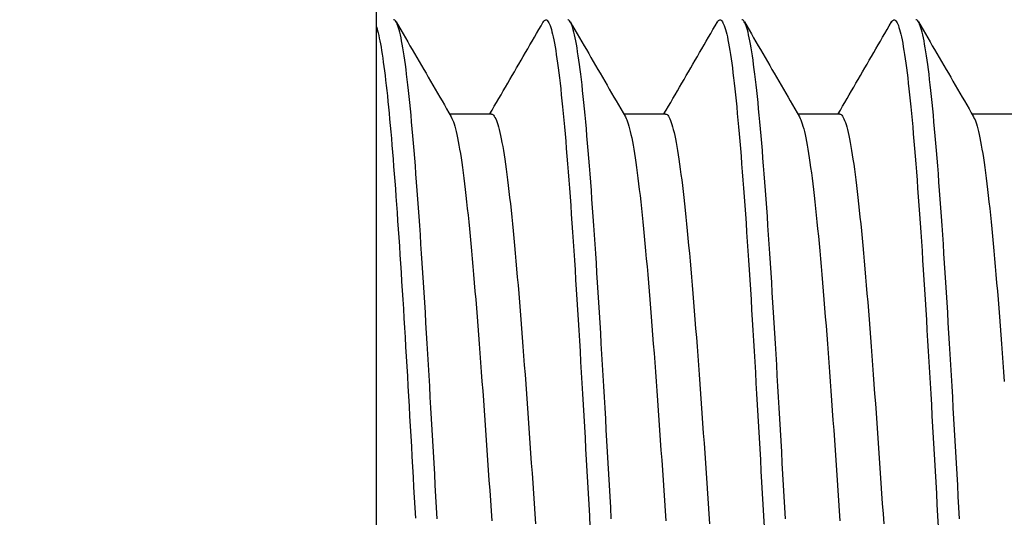
# Model space of a CAD drawing. Extents: x 0 to 1400, y 0 to 950.
# Drawn here: x 1008 to 1012, y 830 to 832 of the extents above; entities that cross this region are included whole.
import ezdxf

# ---------------------------------------------------------------- set-up
doc = ezdxf.new("R2010")
doc.units = 0
doc.header["$PDMODE"] = 3
doc.layers.get('0').update_dxf_attribs({"linetype": 'CONTINUOUS'})
doc.layers.get('DEFPOINTS').update_dxf_attribs({"linetype": 'CONTINUOUS'})
doc.layers.add('CONTOUR', color=2, linetype='CONTINUOUS')
doc.layers.add('MARK', color=6, linetype='CONTINUOUS')
doc.styles.get("Standard").update_dxf_attribs({"font": 'txt.shx', "bigfont": 'bigfont.shx'})
doc.dimstyles.get("Standard").update_dxf_attribs({"dimtxt": 2.5, "dimasz": 2.5, "dimexe": 1.25, "dimexo": 0.625, "dimtad": 1, "dimcen": 2.5, "dimazin": 3, "dimtfac": 1, "dimtmove": 0, "dimatfit": 3})

# ---------------------------------------------------------------- blocks, each defined once
blk = doc.blocks.new('_OPEN30')
at = {"color": 0, "linetype": 'BYBLOCK'}
for p, q in [((-1, 0.26795), (0, 0)), ((0, 0), (-1, -0.26795)), ((0, 0), (-1, 0))]:
    blk.add_line(p, q, dxfattribs=at)
blk = doc.blocks.new('*D36')
at = {"layer": 'DEFPOINTS', "color": 0}
for p in [(1051.45, 890.7658), (987.95, 835.7583), (1051.45, 595.2996)]:
    blk.add_point(p, dxfattribs=at)
at = {"layer": 'MARK'}
for p, q in [((987.95, 840.0083), (987.95, 895.0158)), ((1051.45, 599.5496), (1051.45, 895.0158)), ((987.95, 890.7658), (906.95, 890.7658)), ((1005.45, 890.7658), (1033.95, 890.7658))]:
    blk.add_line(p, q, dxfattribs=at)
at = {"layer": 'MARK', "xscale": 17.5, "yscale": 17.5, "zscale": 17.5, "rotation": 180}
blk.add_blockref('_OPEN30', (987.95, 890.7658), dxfattribs=at)
at = {"layer": 'MARK', "xscale": 17.5, "yscale": 17.5, "zscale": 17.5}
blk.add_blockref('_OPEN30', (1051.45, 890.7658), dxfattribs=at)
at = {"layer": 'MARK', "color": 3, "linetype": 'CONTINUOUS'}
blk.add_text('63.5', height=17.5, dxfattribs=at).set_placement((911.2, 895.0158))

msp = doc.modelspace()

# ---------------------------------------------------------------- linework, layer by layer
at = {"layer": 'CONTOUR', "extrusion": (-1, 2.83277e-16, 2.22045e-16)}
for p, q in [((1009.45, 824.9654), (1009.45, 834.7583)), ((1009.7441, 831.5829), (1009.9125, 831.5829)), ((1010.4441, 831.5829), (1010.6125, 831.5829)), ((1011.1441, 831.5829), (1011.3125, 831.5829)), ((1011.8441, 831.5829), (1012.0125, 831.5829))]:
    msp.add_line(p, q, dxfattribs=at)
at = {"layer": 'CONTOUR'}
for points in [[(1009.6941, 829.9557), (1009.6916, 830.0006), (1009.6891, 830.0455), (1009.6866, 830.0904), (1009.6841, 830.1353), (1009.6816, 830.18), (1009.6791, 830.2246), (1009.6766, 830.2691), (1009.6741, 830.3135), (1009.6716, 830.3577), (1009.6691, 830.4016), (1009.6665, 830.4453), (1009.664, 830.4888), (1009.6615, 830.532), (1009.659, 830.5749), (1009.6565, 830.6175), (1009.654, 830.6598), (1009.6515, 830.7017), (1009.649, 830.7432), (1009.6465, 830.7844), (1009.644, 830.8251), (1009.6415, 830.8655), (1009.639, 830.9053), (1009.6365, 830.9447), (1009.634, 830.9836), (1009.6315, 831.022), (1009.629, 831.0599), (1009.6265, 831.0972), (1009.624, 831.134), (1009.6215, 831.1702), (1009.619, 831.2057), (1009.6164, 831.2407), (1009.6139, 831.275), (1009.6114, 831.3086), (1009.6089, 831.3416), (1009.6064, 831.3738), (1009.6039, 831.4053), (1009.6014, 831.4361), (1009.5989, 831.4661), (1009.5964, 831.4953), (1009.5939, 831.5237), (1009.5914, 831.5513), (1009.5889, 831.5781), (1009.5864, 831.6041), (1009.5839, 831.6292), (1009.5814, 831.6535), (1009.5789, 831.677), (1009.5764, 831.6996), (1009.5739, 831.7213), (1009.5714, 831.7422), (1009.5689, 831.7621), (1009.5663, 831.7812), (1009.5638, 831.7993), (1009.5613, 831.8166), (1009.5588, 831.8329), (1009.5563, 831.8483), (1009.5538, 831.8628), (1009.5513, 831.8763), (1009.5488, 831.8888), (1009.5463, 831.9004), (1009.5438, 831.911), (1009.5413, 831.9207), (1009.5388, 831.9293), (1009.5363, 831.9369), (1009.5338, 831.9436), (1009.5313, 831.9492), (1009.5288, 831.9537), (1009.5263, 831.9573), (1009.5238, 831.9598), (1009.5213, 831.9612), (1009.5188, 831.9617)], [(1009.5295, 831.9526), (1009.5387, 831.9367), (1009.5479, 831.9208), (1009.5571, 831.905), (1009.5663, 831.8891), (1009.5755, 831.8732), (1009.5847, 831.8573), (1009.594, 831.8414), (1009.6032, 831.8256), (1009.6124, 831.8097), (1009.6216, 831.7938), (1009.6308, 831.7779), (1009.64, 831.7621), (1009.6493, 831.7462), (1009.6585, 831.7303), (1009.6677, 831.7144), (1009.6769, 831.6986), (1009.6861, 831.6827), (1009.6954, 831.6668), (1009.7046, 831.6509), (1009.7138, 831.6351), (1009.723, 831.6192), (1009.7322, 831.6033), (1009.7415, 831.5875), (1009.7507, 831.5716)], [(1009.9059, 831.5829), (1009.9149, 831.5983), (1009.9238, 831.6137), (1009.9328, 831.6291), (1009.9417, 831.6445), (1009.9507, 831.6599), (1009.9596, 831.6753), (1009.9686, 831.6907), (1009.9775, 831.7061), (1009.9864, 831.7215), (1009.9954, 831.7369), (1010.0043, 831.7523), (1010.0133, 831.7677), (1010.0222, 831.7831), (1010.0312, 831.7985), (1010.0401, 831.8139), (1010.049, 831.8294), (1010.058, 831.8448), (1010.0669, 831.8602), (1010.0759, 831.8756), (1010.0848, 831.891), (1010.0937, 831.9064), (1010.1027, 831.9218), (1010.1116, 831.9372), (1010.1205, 831.9526)], [(1010.1205, 831.9521), (1010.123, 831.9558), (1010.1255, 831.9585), (1010.1281, 831.9602), (1010.1306, 831.9609), (1010.1331, 831.9607), (1010.1356, 831.9594), (1010.1381, 831.9571), (1010.1406, 831.9538), (1010.1431, 831.9496), (1010.1456, 831.9443), (1010.1481, 831.9381), (1010.1506, 831.9309), (1010.1531, 831.9227), (1010.1556, 831.9135), (1010.1581, 831.9034), (1010.1606, 831.8923), (1010.1631, 831.8802), (1010.1656, 831.8671), (1010.1681, 831.8531), (1010.1706, 831.838), (1010.1731, 831.8221), (1010.1756, 831.8051), (1010.1782, 831.7872), (1010.1807, 831.7684), (1010.1832, 831.7486), (1010.1857, 831.7279), (1010.1882, 831.7063), (1010.1907, 831.6838), (1010.1932, 831.6604), (1010.1957, 831.6361), (1010.1982, 831.6111), (1010.2007, 831.5852), (1010.2032, 831.5585), (1010.2057, 831.5309), (1010.2082, 831.5026), (1010.2107, 831.4736), (1010.2132, 831.4438), (1010.2157, 831.4132), (1010.2182, 831.3819), (1010.2207, 831.35), (1010.2232, 831.3173), (1010.2257, 831.284), (1010.2283, 831.25), (1010.2308, 831.2153), (1010.2333, 831.18), (1010.2358, 831.1442), (1010.2383, 831.1077), (1010.2408, 831.0706), (1010.2433, 831.033), (1010.2458, 830.9948), (1010.2483, 830.956), (1010.2508, 830.9168), (1010.2533, 830.877), (1010.2558, 830.8368), (1010.2583, 830.7961), (1010.2608, 830.7551), (1010.2633, 830.7136), (1010.2658, 830.6717), (1010.2683, 830.6294), (1010.2708, 830.5869), (1010.2733, 830.544), (1010.2758, 830.5008), (1010.2784, 830.4574), (1010.2809, 830.4137), (1010.2834, 830.3698), (1010.2859, 830.3256), (1010.2884, 830.2813), (1010.2909, 830.2369), (1010.2934, 830.1923), (1010.2959, 830.1476), (1010.2984, 830.1027), (1010.3009, 830.0579), (1010.3034, 830.013), (1010.3059, 829.968), (1010.3084, 829.9231)], [(1010.3941, 829.9557), (1010.3916, 830.0006), (1010.3891, 830.0455), (1010.3866, 830.0904), (1010.3841, 830.1353), (1010.3816, 830.18), (1010.3791, 830.2246), (1010.3766, 830.2691), (1010.3741, 830.3135), (1010.3716, 830.3577), (1010.3691, 830.4016), (1010.3665, 830.4453), (1010.364, 830.4888), (1010.3615, 830.532), (1010.359, 830.5749), (1010.3565, 830.6175), (1010.354, 830.6598), (1010.3515, 830.7017), (1010.349, 830.7432), (1010.3465, 830.7844), (1010.344, 830.8251), (1010.3415, 830.8655), (1010.339, 830.9053), (1010.3365, 830.9447), (1010.334, 830.9836), (1010.3315, 831.022), (1010.329, 831.0599), (1010.3265, 831.0972), (1010.324, 831.134), (1010.3215, 831.1702), (1010.319, 831.2057), (1010.3164, 831.2407), (1010.3139, 831.275), (1010.3114, 831.3086), (1010.3089, 831.3416), (1010.3064, 831.3738), (1010.3039, 831.4053), (1010.3014, 831.4361), (1010.2989, 831.4661), (1010.2964, 831.4953), (1010.2939, 831.5237), (1010.2914, 831.5513), (1010.2889, 831.5781), (1010.2864, 831.6041), (1010.2839, 831.6292), (1010.2814, 831.6535), (1010.2789, 831.677), (1010.2764, 831.6996), (1010.2739, 831.7213), (1010.2714, 831.7422), (1010.2689, 831.7621), (1010.2663, 831.7812), (1010.2638, 831.7993), (1010.2613, 831.8166), (1010.2588, 831.8329), (1010.2563, 831.8483), (1010.2538, 831.8628), (1010.2513, 831.8763), (1010.2488, 831.8888), (1010.2463, 831.9004), (1010.2438, 831.911), (1010.2413, 831.9207), (1010.2388, 831.9293), (1010.2363, 831.9369), (1010.2338, 831.9436), (1010.2313, 831.9492), (1010.2288, 831.9537), (1010.2263, 831.9573), (1010.2238, 831.9598), (1010.2213, 831.9612), (1010.2188, 831.9617)], [(1010.2295, 831.9526), (1010.2387, 831.9367), (1010.2479, 831.9208), (1010.2571, 831.905), (1010.2663, 831.8891), (1010.2755, 831.8732), (1010.2847, 831.8573), (1010.294, 831.8414), (1010.3032, 831.8256), (1010.3124, 831.8097), (1010.3216, 831.7938), (1010.3308, 831.7779), (1010.34, 831.7621), (1010.3493, 831.7462), (1010.3585, 831.7303), (1010.3677, 831.7144), (1010.3769, 831.6986), (1010.3861, 831.6827), (1010.3954, 831.6668), (1010.4046, 831.6509), (1010.4138, 831.6351), (1010.423, 831.6192), (1010.4322, 831.6033), (1010.4415, 831.5875), (1010.4507, 831.5716)], [(1010.6059, 831.5829), (1010.6149, 831.5983), (1010.6238, 831.6137), (1010.6328, 831.6291), (1010.6417, 831.6445), (1010.6507, 831.6599), (1010.6596, 831.6753), (1010.6686, 831.6907), (1010.6775, 831.7061), (1010.6864, 831.7215), (1010.6954, 831.7369), (1010.7043, 831.7523), (1010.7133, 831.7677), (1010.7222, 831.7831), (1010.7312, 831.7985), (1010.7401, 831.8139), (1010.749, 831.8294), (1010.758, 831.8448), (1010.7669, 831.8602), (1010.7759, 831.8756), (1010.7848, 831.891), (1010.7937, 831.9064), (1010.8027, 831.9218), (1010.8116, 831.9372), (1010.8205, 831.9526)], [(1010.8205, 831.9521), (1010.823, 831.9558), (1010.8255, 831.9585), (1010.8281, 831.9602), (1010.8306, 831.9609), (1010.8331, 831.9607), (1010.8356, 831.9594), (1010.8381, 831.9571), (1010.8406, 831.9538), (1010.8431, 831.9496), (1010.8456, 831.9443), (1010.8481, 831.9381), (1010.8506, 831.9309), (1010.8531, 831.9227), (1010.8556, 831.9135), (1010.8581, 831.9034), (1010.8606, 831.8923), (1010.8631, 831.8802), (1010.8656, 831.8671), (1010.8681, 831.8531), (1010.8706, 831.838), (1010.8731, 831.8221), (1010.8756, 831.8051), (1010.8782, 831.7872), (1010.8807, 831.7684), (1010.8832, 831.7486), (1010.8857, 831.7279), (1010.8882, 831.7063), (1010.8907, 831.6838), (1010.8932, 831.6604), (1010.8957, 831.6361), (1010.8982, 831.6111), (1010.9007, 831.5852), (1010.9032, 831.5585), (1010.9057, 831.5309), (1010.9082, 831.5026), (1010.9107, 831.4736), (1010.9132, 831.4438), (1010.9157, 831.4132), (1010.9182, 831.3819), (1010.9207, 831.35), (1010.9232, 831.3173), (1010.9257, 831.284), (1010.9283, 831.25), (1010.9308, 831.2153), (1010.9333, 831.18), (1010.9358, 831.1442), (1010.9383, 831.1077), (1010.9408, 831.0706), (1010.9433, 831.033), (1010.9458, 830.9948), (1010.9483, 830.956), (1010.9508, 830.9168), (1010.9533, 830.877), (1010.9558, 830.8368), (1010.9583, 830.7961), (1010.9608, 830.7551), (1010.9633, 830.7136), (1010.9658, 830.6717), (1010.9683, 830.6294), (1010.9708, 830.5869), (1010.9733, 830.544), (1010.9758, 830.5008), (1010.9784, 830.4574), (1010.9809, 830.4137), (1010.9834, 830.3698), (1010.9859, 830.3256), (1010.9884, 830.2813), (1010.9909, 830.2369), (1010.9934, 830.1923), (1010.9959, 830.1476), (1010.9984, 830.1027), (1011.0009, 830.0579), (1011.0034, 830.013), (1011.0059, 829.968), (1011.0084, 829.9231)], [(1011.0941, 829.9557), (1011.0916, 830.0006), (1011.0891, 830.0455), (1011.0866, 830.0904), (1011.0841, 830.1353), (1011.0816, 830.18), (1011.0791, 830.2246), (1011.0766, 830.2691), (1011.0741, 830.3135), (1011.0716, 830.3577), (1011.0691, 830.4016), (1011.0665, 830.4453), (1011.064, 830.4888), (1011.0615, 830.532), (1011.059, 830.5749), (1011.0565, 830.6175), (1011.054, 830.6598), (1011.0515, 830.7017), (1011.049, 830.7432), (1011.0465, 830.7844), (1011.044, 830.8251), (1011.0415, 830.8655), (1011.039, 830.9053), (1011.0365, 830.9447), (1011.034, 830.9836), (1011.0315, 831.022), (1011.029, 831.0599), (1011.0265, 831.0972), (1011.024, 831.134), (1011.0215, 831.1702), (1011.019, 831.2057), (1011.0164, 831.2407), (1011.0139, 831.275), (1011.0114, 831.3086), (1011.0089, 831.3416), (1011.0064, 831.3738), (1011.0039, 831.4053), (1011.0014, 831.4361), (1010.9989, 831.4661), (1010.9964, 831.4953), (1010.9939, 831.5237), (1010.9914, 831.5513), (1010.9889, 831.5781), (1010.9864, 831.6041), (1010.9839, 831.6292), (1010.9814, 831.6535), (1010.9789, 831.677), (1010.9764, 831.6996), (1010.9739, 831.7213), (1010.9714, 831.7422), (1010.9689, 831.7621), (1010.9663, 831.7812), (1010.9638, 831.7993), (1010.9613, 831.8166), (1010.9588, 831.8329), (1010.9563, 831.8483), (1010.9538, 831.8628), (1010.9513, 831.8763), (1010.9488, 831.8888), (1010.9463, 831.9004), (1010.9438, 831.911), (1010.9413, 831.9207), (1010.9388, 831.9293), (1010.9363, 831.9369), (1010.9338, 831.9436), (1010.9313, 831.9492), (1010.9288, 831.9537), (1010.9263, 831.9573), (1010.9238, 831.9598), (1010.9213, 831.9612), (1010.9188, 831.9617)], [(1010.9295, 831.9526), (1010.9387, 831.9367), (1010.9479, 831.9208), (1010.9571, 831.905), (1010.9663, 831.8891), (1010.9755, 831.8732), (1010.9847, 831.8573), (1010.994, 831.8414), (1011.0032, 831.8256), (1011.0124, 831.8097), (1011.0216, 831.7938), (1011.0308, 831.7779), (1011.04, 831.7621), (1011.0493, 831.7462), (1011.0585, 831.7303), (1011.0677, 831.7144), (1011.0769, 831.6986), (1011.0861, 831.6827), (1011.0954, 831.6668), (1011.1046, 831.6509), (1011.1138, 831.6351), (1011.123, 831.6192), (1011.1322, 831.6033), (1011.1415, 831.5875), (1011.1507, 831.5716)], [(1011.3059, 831.5829), (1011.3149, 831.5983), (1011.3238, 831.6137), (1011.3328, 831.6291), (1011.3417, 831.6445), (1011.3507, 831.6599), (1011.3596, 831.6753), (1011.3686, 831.6907), (1011.3775, 831.7061), (1011.3864, 831.7215), (1011.3954, 831.7369), (1011.4043, 831.7523), (1011.4133, 831.7677), (1011.4222, 831.7831), (1011.4312, 831.7985), (1011.4401, 831.8139), (1011.449, 831.8294), (1011.458, 831.8448), (1011.4669, 831.8602), (1011.4759, 831.8756), (1011.4848, 831.891), (1011.4937, 831.9064), (1011.5027, 831.9218), (1011.5116, 831.9372), (1011.5205, 831.9526)], [(1011.5205, 831.9521), (1011.523, 831.9558), (1011.5255, 831.9585), (1011.5281, 831.9602), (1011.5306, 831.9609), (1011.5331, 831.9607), (1011.5356, 831.9594), (1011.5381, 831.9571), (1011.5406, 831.9538), (1011.5431, 831.9496), (1011.5456, 831.9443), (1011.5481, 831.9381), (1011.5506, 831.9309), (1011.5531, 831.9227), (1011.5556, 831.9135), (1011.5581, 831.9034), (1011.5606, 831.8923), (1011.5631, 831.8802), (1011.5656, 831.8671), (1011.5681, 831.8531), (1011.5706, 831.838), (1011.5731, 831.8221), (1011.5756, 831.8051), (1011.5782, 831.7872), (1011.5807, 831.7684), (1011.5832, 831.7486), (1011.5857, 831.7279), (1011.5882, 831.7063), (1011.5907, 831.6838), (1011.5932, 831.6604), (1011.5957, 831.6361), (1011.5982, 831.6111), (1011.6007, 831.5852), (1011.6032, 831.5585), (1011.6057, 831.5309), (1011.6082, 831.5026), (1011.6107, 831.4736), (1011.6132, 831.4438), (1011.6157, 831.4132), (1011.6182, 831.3819), (1011.6207, 831.35), (1011.6232, 831.3173), (1011.6257, 831.284), (1011.6283, 831.25), (1011.6308, 831.2153), (1011.6333, 831.18), (1011.6358, 831.1442), (1011.6383, 831.1077), (1011.6408, 831.0706), (1011.6433, 831.033), (1011.6458, 830.9948), (1011.6483, 830.956), (1011.6508, 830.9168), (1011.6533, 830.877), (1011.6558, 830.8368), (1011.6583, 830.7961), (1011.6608, 830.7551), (1011.6633, 830.7136), (1011.6658, 830.6717), (1011.6683, 830.6294), (1011.6708, 830.5869), (1011.6733, 830.544), (1011.6758, 830.5008), (1011.6784, 830.4574), (1011.6809, 830.4137), (1011.6834, 830.3698), (1011.6859, 830.3256), (1011.6884, 830.2813), (1011.6909, 830.2369), (1011.6934, 830.1923), (1011.6959, 830.1476), (1011.6984, 830.1027), (1011.7009, 830.0579), (1011.7034, 830.013), (1011.7059, 829.968), (1011.7084, 829.9231)], [(1011.7941, 829.9557), (1011.7916, 830.0006), (1011.7891, 830.0455), (1011.7866, 830.0904), (1011.7841, 830.1353), (1011.7816, 830.18), (1011.7791, 830.2246), (1011.7766, 830.2691), (1011.7741, 830.3135), (1011.7716, 830.3577), (1011.7691, 830.4016), (1011.7665, 830.4453), (1011.764, 830.4888), (1011.7615, 830.532), (1011.759, 830.5749), (1011.7565, 830.6175), (1011.754, 830.6598), (1011.7515, 830.7017), (1011.749, 830.7432), (1011.7465, 830.7844), (1011.744, 830.8251), (1011.7415, 830.8655), (1011.739, 830.9053), (1011.7365, 830.9447), (1011.734, 830.9836), (1011.7315, 831.022), (1011.729, 831.0599), (1011.7265, 831.0972), (1011.724, 831.134), (1011.7215, 831.1702), (1011.719, 831.2057), (1011.7164, 831.2407), (1011.7139, 831.275), (1011.7114, 831.3086), (1011.7089, 831.3416), (1011.7064, 831.3738), (1011.7039, 831.4053), (1011.7014, 831.4361), (1011.6989, 831.4661), (1011.6964, 831.4953), (1011.6939, 831.5237), (1011.6914, 831.5513), (1011.6889, 831.5781), (1011.6864, 831.6041), (1011.6839, 831.6292), (1011.6814, 831.6535), (1011.6789, 831.677), (1011.6764, 831.6996), (1011.6739, 831.7213), (1011.6714, 831.7422), (1011.6689, 831.7621), (1011.6663, 831.7812), (1011.6638, 831.7993), (1011.6613, 831.8166), (1011.6588, 831.8329), (1011.6563, 831.8483), (1011.6538, 831.8628), (1011.6513, 831.8763), (1011.6488, 831.8888), (1011.6463, 831.9004), (1011.6438, 831.911), (1011.6413, 831.9207), (1011.6388, 831.9293), (1011.6363, 831.9369), (1011.6338, 831.9436), (1011.6313, 831.9492), (1011.6288, 831.9537), (1011.6263, 831.9573), (1011.6238, 831.9598), (1011.6213, 831.9612), (1011.6188, 831.9617)], [(1011.6295, 831.9526), (1011.6387, 831.9367), (1011.6479, 831.9208), (1011.6571, 831.905), (1011.6663, 831.8891), (1011.6755, 831.8732), (1011.6847, 831.8573), (1011.694, 831.8414), (1011.7032, 831.8256), (1011.7124, 831.8097), (1011.7216, 831.7938), (1011.7308, 831.7779), (1011.74, 831.7621), (1011.7493, 831.7462), (1011.7585, 831.7303), (1011.7677, 831.7144), (1011.7769, 831.6986), (1011.7861, 831.6827), (1011.7954, 831.6668), (1011.8046, 831.6509), (1011.8138, 831.6351), (1011.823, 831.6192), (1011.8322, 831.6033), (1011.8415, 831.5875), (1011.8507, 831.5716)], [(1009.45, 831.9327), (1009.4523, 831.9254), (1009.4546, 831.9173), (1009.4569, 831.9084), (1009.4592, 831.8987), (1009.4615, 831.8881), (1009.4638, 831.8767), (1009.4661, 831.8645), (1009.4684, 831.8515), (1009.4707, 831.8376), (1009.473, 831.823), (1009.4753, 831.8075), (1009.4776, 831.7912), (1009.4799, 831.7741), (1009.4822, 831.7562), (1009.4845, 831.7376), (1009.4868, 831.7181), (1009.4891, 831.6979), (1009.4914, 831.677), (1009.4937, 831.6553), (1009.496, 831.633), (1009.4983, 831.6099), (1009.5006, 831.5861), (1009.5029, 831.5616), (1009.5052, 831.5364), (1009.5075, 831.5106), (1009.5098, 831.4842), (1009.5121, 831.4571), (1009.5144, 831.4293), (1009.5167, 831.401), (1009.519, 831.372), (1009.5213, 831.3425), (1009.5236, 831.3124), (1009.5259, 831.2817), (1009.5282, 831.2505), (1009.5305, 831.2187), (1009.5328, 831.1864), (1009.5351, 831.1535), (1009.5374, 831.1202), (1009.5397, 831.0863), (1009.542, 831.052), (1009.5443, 831.0172), (1009.5466, 830.982), (1009.5489, 830.9463), (1009.5512, 830.9101), (1009.5535, 830.8736), (1009.5558, 830.8366), (1009.5581, 830.7993), (1009.5604, 830.7616), (1009.5627, 830.7235), (1009.565, 830.6852), (1009.5673, 830.6465), (1009.5696, 830.6076), (1009.5719, 830.5683), (1009.5742, 830.5288), (1009.5765, 830.4891), (1009.5788, 830.4492), (1009.5811, 830.409), (1009.5834, 830.3686), (1009.5857, 830.3281), (1009.588, 830.2875), (1009.5903, 830.2467), (1009.5926, 830.2057), (1009.5949, 830.1647), (1009.5972, 830.1236), (1009.5995, 830.0824), (1009.6018, 830.0412), (1009.6041, 829.9999), (1009.6064, 829.9586)], [(1009.7507, 831.5707), (1009.7535, 831.5653), (1009.7563, 831.5589), (1009.7591, 831.5515), (1009.7619, 831.5432), (1009.7647, 831.5339), (1009.7675, 831.5235), (1009.7703, 831.5122), (1009.7732, 831.5), (1009.776, 831.4868), (1009.7788, 831.4726), (1009.7816, 831.4574), (1009.7844, 831.4413), (1009.7872, 831.4242), (1009.79, 831.4062), (1009.7928, 831.3873), (1009.7956, 831.3674), (1009.7984, 831.3466), (1009.8012, 831.3249), (1009.804, 831.3023), (1009.8068, 831.2789), (1009.8096, 831.2546), (1009.8124, 831.2295), (1009.8153, 831.2035), (1009.8181, 831.1768), (1009.8209, 831.1494), (1009.8237, 831.1212), (1009.8265, 831.0922), (1009.8293, 831.0626), (1009.8321, 831.0322), (1009.8349, 831.0013), (1009.8377, 830.9696), (1009.8405, 830.9373), (1009.8433, 830.9045), (1009.8461, 830.871), (1009.8489, 830.837), (1009.8517, 830.8024), (1009.8545, 830.7673), (1009.8574, 830.7317), (1009.8602, 830.6955), (1009.863, 830.659), (1009.8658, 830.6219), (1009.8686, 830.5845), (1009.8714, 830.5466), (1009.8742, 830.5083), (1009.877, 830.4697), (1009.8798, 830.4308), (1009.8826, 830.3915), (1009.8854, 830.352), (1009.8882, 830.3122), (1009.891, 830.2723), (1009.8938, 830.2321), (1009.8966, 830.1917), (1009.8995, 830.1512), (1009.9023, 830.1106), (1009.9051, 830.0699), (1009.9079, 830.0291), (1009.9107, 829.9883), (1009.9135, 829.9475)], [(1009.9125, 831.5824), (1009.9153, 831.5818), (1009.9181, 831.5801), (1009.9209, 831.5775), (1009.9237, 831.5738), (1009.9265, 831.5692), (1009.9293, 831.5635), (1009.9321, 831.5568), (1009.935, 831.5492), (1009.9378, 831.5405), (1009.9406, 831.5309), (1009.9434, 831.5203), (1009.9462, 831.5087), (1009.949, 831.4962), (1009.9518, 831.4826), (1009.9546, 831.4682), (1009.9574, 831.4527), (1009.9602, 831.4363), (1009.963, 831.419), (1009.9658, 831.4007), (1009.9686, 831.3815), (1009.9714, 831.3613), (1009.9742, 831.3402), (1009.9771, 831.3183), (1009.9799, 831.2954), (1009.9827, 831.2717), (1009.9855, 831.2472), (1009.9883, 831.2218), (1009.9911, 831.1957), (1009.9939, 831.1687), (1009.9967, 831.1411), (1009.9995, 831.1126), (1010.0023, 831.0835), (1010.0051, 831.0536), (1010.0079, 831.0231), (1010.0107, 830.9919), (1010.0135, 830.9601), (1010.0163, 830.9276), (1010.0192, 830.8946), (1010.022, 830.8609), (1010.0248, 830.8267), (1010.0276, 830.792), (1010.0304, 830.7567), (1010.0332, 830.721), (1010.036, 830.6847), (1010.0388, 830.648), (1010.0416, 830.6108), (1010.0444, 830.5733), (1010.0472, 830.5353), (1010.05, 830.4969), (1010.0528, 830.4582), (1010.0556, 830.4191), (1010.0584, 830.3798), (1010.0613, 830.3402), (1010.0641, 830.3004), (1010.0669, 830.2603), (1010.0697, 830.2201), (1010.0725, 830.1797), (1010.0753, 830.1392), (1010.0781, 830.0985), (1010.0809, 830.0578), (1010.0837, 830.017), (1010.0865, 829.9762), (1010.0893, 829.9353)], [(1010.4507, 831.5707), (1010.4535, 831.5653), (1010.4563, 831.5589), (1010.4591, 831.5515), (1010.4619, 831.5432), (1010.4647, 831.5339), (1010.4675, 831.5235), (1010.4703, 831.5122), (1010.4732, 831.5), (1010.476, 831.4868), (1010.4788, 831.4726), (1010.4816, 831.4574), (1010.4844, 831.4413), (1010.4872, 831.4242), (1010.49, 831.4062), (1010.4928, 831.3873), (1010.4956, 831.3674), (1010.4984, 831.3466), (1010.5012, 831.3249), (1010.504, 831.3023), (1010.5068, 831.2789), (1010.5096, 831.2546), (1010.5124, 831.2295), (1010.5153, 831.2035), (1010.5181, 831.1768), (1010.5209, 831.1494), (1010.5237, 831.1212), (1010.5265, 831.0922), (1010.5293, 831.0626), (1010.5321, 831.0322), (1010.5349, 831.0013), (1010.5377, 830.9696), (1010.5405, 830.9373), (1010.5433, 830.9045), (1010.5461, 830.871), (1010.5489, 830.837), (1010.5517, 830.8024), (1010.5545, 830.7673), (1010.5574, 830.7317), (1010.5602, 830.6955), (1010.563, 830.659), (1010.5658, 830.6219), (1010.5686, 830.5845), (1010.5714, 830.5466), (1010.5742, 830.5083), (1010.577, 830.4697), (1010.5798, 830.4308), (1010.5826, 830.3915), (1010.5854, 830.352), (1010.5882, 830.3122), (1010.591, 830.2723), (1010.5938, 830.2321), (1010.5966, 830.1917), (1010.5995, 830.1512), (1010.6023, 830.1106), (1010.6051, 830.0699), (1010.6079, 830.0291), (1010.6107, 829.9883), (1010.6135, 829.9475)], [(1010.6125, 831.5824), (1010.6153, 831.5818), (1010.6181, 831.5801), (1010.6209, 831.5775), (1010.6237, 831.5738), (1010.6265, 831.5692), (1010.6293, 831.5635), (1010.6321, 831.5568), (1010.635, 831.5492), (1010.6378, 831.5405), (1010.6406, 831.5309), (1010.6434, 831.5203), (1010.6462, 831.5087), (1010.649, 831.4962), (1010.6518, 831.4826), (1010.6546, 831.4682), (1010.6574, 831.4527), (1010.6602, 831.4363), (1010.663, 831.419), (1010.6658, 831.4007), (1010.6686, 831.3815), (1010.6714, 831.3613), (1010.6742, 831.3402), (1010.6771, 831.3183), (1010.6799, 831.2954), (1010.6827, 831.2717), (1010.6855, 831.2472), (1010.6883, 831.2218), (1010.6911, 831.1957), (1010.6939, 831.1687), (1010.6967, 831.1411), (1010.6995, 831.1126), (1010.7023, 831.0835), (1010.7051, 831.0536), (1010.7079, 831.0231), (1010.7107, 830.9919), (1010.7135, 830.9601), (1010.7163, 830.9276), (1010.7192, 830.8946), (1010.722, 830.8609), (1010.7248, 830.8267), (1010.7276, 830.792), (1010.7304, 830.7567), (1010.7332, 830.721), (1010.736, 830.6847), (1010.7388, 830.648), (1010.7416, 830.6108), (1010.7444, 830.5733), (1010.7472, 830.5353), (1010.75, 830.4969), (1010.7528, 830.4582), (1010.7556, 830.4191), (1010.7584, 830.3798), (1010.7613, 830.3402), (1010.7641, 830.3004), (1010.7669, 830.2603), (1010.7697, 830.2201), (1010.7725, 830.1797), (1010.7753, 830.1392), (1010.7781, 830.0985), (1010.7809, 830.0578), (1010.7837, 830.017), (1010.7865, 829.9762), (1010.7893, 829.9353)], [(1011.1507, 831.5707), (1011.1535, 831.5653), (1011.1563, 831.5589), (1011.1591, 831.5515), (1011.1619, 831.5432), (1011.1647, 831.5339), (1011.1675, 831.5235), (1011.1703, 831.5122), (1011.1732, 831.5), (1011.176, 831.4868), (1011.1788, 831.4726), (1011.1816, 831.4574), (1011.1844, 831.4413), (1011.1872, 831.4242), (1011.19, 831.4062), (1011.1928, 831.3873), (1011.1956, 831.3674), (1011.1984, 831.3466), (1011.2012, 831.3249), (1011.204, 831.3023), (1011.2068, 831.2789), (1011.2096, 831.2546), (1011.2124, 831.2295), (1011.2153, 831.2035), (1011.2181, 831.1768), (1011.2209, 831.1494), (1011.2237, 831.1212), (1011.2265, 831.0922), (1011.2293, 831.0626), (1011.2321, 831.0322), (1011.2349, 831.0013), (1011.2377, 830.9696), (1011.2405, 830.9373), (1011.2433, 830.9045), (1011.2461, 830.871), (1011.2489, 830.837), (1011.2517, 830.8024), (1011.2545, 830.7673), (1011.2574, 830.7317), (1011.2602, 830.6955), (1011.263, 830.659), (1011.2658, 830.6219), (1011.2686, 830.5845), (1011.2714, 830.5466), (1011.2742, 830.5083), (1011.277, 830.4697), (1011.2798, 830.4308), (1011.2826, 830.3915), (1011.2854, 830.352), (1011.2882, 830.3122), (1011.291, 830.2723), (1011.2938, 830.2321), (1011.2966, 830.1917), (1011.2995, 830.1512), (1011.3023, 830.1106), (1011.3051, 830.0699), (1011.3079, 830.0291), (1011.3107, 829.9883), (1011.3135, 829.9475)], [(1011.3125, 831.5824), (1011.3153, 831.5818), (1011.3181, 831.5801), (1011.3209, 831.5775), (1011.3237, 831.5738), (1011.3265, 831.5692), (1011.3293, 831.5635), (1011.3321, 831.5568), (1011.335, 831.5492), (1011.3378, 831.5405), (1011.3406, 831.5309), (1011.3434, 831.5203), (1011.3462, 831.5087), (1011.349, 831.4962), (1011.3518, 831.4826), (1011.3546, 831.4682), (1011.3574, 831.4527), (1011.3602, 831.4363), (1011.363, 831.419), (1011.3658, 831.4007), (1011.3686, 831.3815), (1011.3714, 831.3613), (1011.3742, 831.3402), (1011.3771, 831.3183), (1011.3799, 831.2954), (1011.3827, 831.2717), (1011.3855, 831.2472), (1011.3883, 831.2218), (1011.3911, 831.1957), (1011.3939, 831.1687), (1011.3967, 831.1411), (1011.3995, 831.1126), (1011.4023, 831.0835), (1011.4051, 831.0536), (1011.4079, 831.0231), (1011.4107, 830.9919), (1011.4135, 830.9601), (1011.4163, 830.9276), (1011.4192, 830.8946), (1011.422, 830.8609), (1011.4248, 830.8267), (1011.4276, 830.792), (1011.4304, 830.7567), (1011.4332, 830.721), (1011.436, 830.6847), (1011.4388, 830.648), (1011.4416, 830.6108), (1011.4444, 830.5733), (1011.4472, 830.5353), (1011.45, 830.4969), (1011.4528, 830.4582), (1011.4556, 830.4191), (1011.4584, 830.3798), (1011.4613, 830.3402), (1011.4641, 830.3004), (1011.4669, 830.2603), (1011.4697, 830.2201), (1011.4725, 830.1797), (1011.4753, 830.1392), (1011.4781, 830.0985), (1011.4809, 830.0578), (1011.4837, 830.017), (1011.4865, 829.9762), (1011.4893, 829.9353)], [(1011.8507, 831.5707), (1011.8535, 831.5653), (1011.8563, 831.5589), (1011.8591, 831.5515), (1011.8619, 831.5432), (1011.8647, 831.5339), (1011.8675, 831.5235), (1011.8703, 831.5122), (1011.8732, 831.5), (1011.876, 831.4868), (1011.8788, 831.4726), (1011.8816, 831.4574), (1011.8844, 831.4413), (1011.8872, 831.4242), (1011.89, 831.4062), (1011.8928, 831.3873), (1011.8956, 831.3674), (1011.8984, 831.3466), (1011.9012, 831.3249), (1011.904, 831.3023), (1011.9068, 831.2789), (1011.9096, 831.2546), (1011.9124, 831.2295), (1011.9153, 831.2035), (1011.9181, 831.1768), (1011.9209, 831.1494), (1011.9237, 831.1212), (1011.9265, 831.0922), (1011.9293, 831.0626), (1011.9321, 831.0322), (1011.9349, 831.0013), (1011.9377, 830.9696), (1011.9405, 830.9373), (1011.9433, 830.9045), (1011.9461, 830.871), (1011.9489, 830.837), (1011.9517, 830.8024), (1011.9545, 830.7673), (1011.9574, 830.7317), (1011.9602, 830.6955), (1011.963, 830.659), (1011.9658, 830.6219), (1011.9686, 830.5845), (1011.9714, 830.5466), (1011.9742, 830.5083)]]:
    msp.add_lwpolyline(points, dxfattribs=at)

# ---------------------------------------------------------------- dimensions: what is measured, and where the dimension line sits
at = {"layer": 'MARK'}
dim = msp.add_linear_dim(base=(1051.45, 890.7658), p1=(987.95, 835.7583), p2=(1051.45, 595.2996), dimstyle='Standard', dxfattribs=at)
dim.commit()
dim.dimension.update_dxf_attribs({"geometry": '*D36', "text_midpoint": (937.45, 890.7658), "dimtype": 160})

doc.saveas('drawing.dxf')
